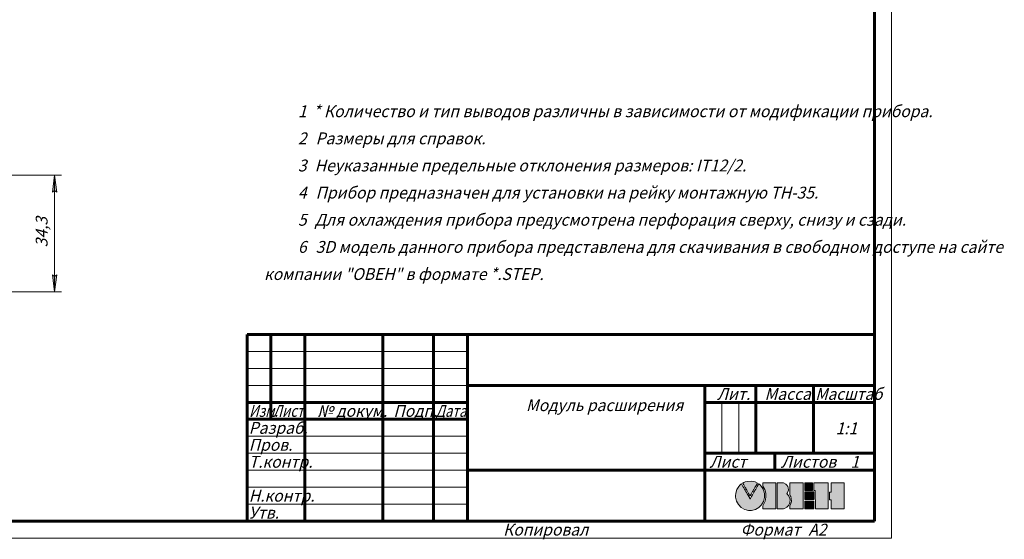
# Model space of a CAD drawing. Units: millimetres. Extents: x 0 to 627, y 0 to 420.
# Drawn here: x 337 to 627, y 0 to 153 of the extents above; entities that cross this region are included whole.
import ezdxf

# ---------------------------------------------------------------- set-up
doc = ezdxf.new("R2010")
doc.units = ezdxf.units.MM
for name, pattern in [('K5LT32768', [0]), ('K5LT32770', [0]), ('K5LT_BASIC', [0]), ('K5LT_THIN', [0])]:
    doc.linetypes.add(name, pattern=pattern)
doc.layers.add('Системный слой', color=7, linetype='Continuous')
doc.styles.add('KDIMTEXTSTYLE', font='GOST_AU.SHX', dxfattribs={"width": 0.96, "oblique": 15, "height": 5})
doc.styles.add('KTEXTSTYLE', font='GOST_AU.SHX', dxfattribs={"width": 0.96, "height": 5})
doc.dimstyles.new('KDIMSTYLE (1.00)', dxfattribs={"dimtxt": 5, "dimasz": 1, "dimexe": 2, "dimexo": 0, "dimgap": 1, "dimtad": 1, "dimtxsty": 'KDIMTEXTSTYLE', "dimsah": 1, "dimcen": 0, "dimdle": 1, "dimadec": 0, "dimazin": 0, "dimtfac": 0.667, "dimtmove": 0, "dimatfit": 3, "dimfxl": 1, "dimtvp": 1, "dimtolj": 1, "dimtzin": 0, "dimarcsym": 0})

# ---------------------------------------------------------------- blocks, each defined once
blk = doc.blocks.new('D37')
at = {"layer": 'Системный слой'}
for points in [[(347.27, 106.93), (347.92, 101.93), (347.27, 102.43), (346.61, 101.93)], [(347.27, 72.62), (347.92, 77.62), (347.27, 77.12), (346.61, 77.62)]]:
    blk.add_hatch(color=7, dxfattribs=at).paths.add_polyline_path(points)
at = {"layer": 'Системный слой', "color": 7, "linetype": 'K5LT_THIN', "lineweight": 18}
for p, q in [((299.47, 106.93), (349.27, 106.93)), ((346.61, 101.93), (347.27, 106.93)), ((347.27, 106.93), (347.92, 101.93)), ((347.27, 102.43), (346.61, 101.93)), ((347.92, 101.93), (347.27, 102.43)), ((347.27, 72.62), (346.61, 77.62)), ((346.61, 77.62), (347.27, 77.12)), ((347.27, 77.12), (347.92, 77.62)), ((347.92, 77.62), (347.27, 72.62)), ((320.67, 72.62), (349.27, 72.62))]:
    blk.add_line(p, q, dxfattribs=at)
blk.add_wipeout([(346.27, 85.71), (341.27, 85.71), (341.27, 93.51), (346.27, 93.51)]).dxf.layer = 'Системный слой'
blk.add_line((347.27, 72.62), (347.27, 106.93), dxfattribs=at)
at = {"layer": 'Системный слой', "color": 7, "insert": (341.69, 85.71), "char_height": 3.5, "attachment_point": 1, "rotation": 90, "style": 'KTEXTSTYLE'}
blk.add_mtext('\\H3.5;\\W0.965;\\Q15;\\Q15;34,3', dxfattribs=at)
blk = doc.blocks.new('KDIMARROW_01')
at = {"layer": 'Системный слой'}
blk.add_hatch(color=0, dxfattribs=at).paths.add_polyline_path([(0, 0), (-5, 0.66), (-4.5, 0), (-5, -0.66)])
at = {"layer": 'Системный слой', "color": 0, "linetype": 'K5LT_THIN', "lineweight": 18}
for p, q in [((-4.5, 0), (-5, 0.66)), ((-5, 0.66), (0, 0)), ((0, 0), (-5, -0.66)), ((-5, -0.66), (-4.5, 0)), ((0, 0), (-1, 0))]:
    blk.add_line(p, q, dxfattribs=at)
blk = doc.blocks.new('U438')
at = {"true_color": 0x231f20}
for points in [[(554.87, 15.98), (554.87, 15.98), (554.87, 15.98), (554.86, 15.98), (554.86, 15.98), (554.85, 15.97), (554.84, 15.97), (554.83, 15.96), (554.83, 15.96), (554.83, 15.96), (554.83, 15.95), (554.83, 15.95), (554.83, 15.95), (554.82, 15.93), (554.78, 15.86), (554.63, 15.6), (554.13, 14.73), (553.81, 14.19), (553.65, 13.91), (553.57, 13.77), (553.53, 13.7), (553.47, 13.6), (553.39, 13.45), (553.26, 13.24), (553.08, 12.92), (552.83, 12.49), (552.52, 11.95), (552.3, 11.56), (552.3, 11.56), (552.29, 11.57), (552.26, 11.62), (552.14, 11.83), (551.71, 12.57), (551.34, 13.22), (551.15, 13.56), (551.05, 13.73), (551, 13.82), (550.95, 13.91), (550.87, 14.04), (550.75, 14.24), (550.58, 14.54), (550.35, 14.95), (550.04, 15.48), (549.77, 15.94), (549.75, 15.98), (549.75, 15.98), (549.75, 15.98), (549.75, 15.98), (549.74, 15.98), (549.74, 15.97), (549.74, 15.97), (549.73, 15.97), (549.73, 15.97), (549.73, 15.97), (549.73, 15.97), (549.73, 15.97), (549.73, 15.97), (549.72, 15.96), (549.72, 15.96), (549.72, 15.96), (549.72, 15.96), (549.71, 15.96), (549.71, 15.95), (549.7, 15.95), (549.69, 15.94), (549.66, 15.91), (549.6, 15.87), (549.49, 15.77), (549.27, 15.56), (548.89, 15.12), (548.31, 14.1), (548, 12.49), (548, 12.49), (548, 12.48), (548, 12.47), (548, 12.44), (548, 12.38), (548.01, 12.28), (548.02, 12.06), (548.08, 11.64), (548.32, 10.84), (549.21, 9.48), (551.51, 8.22), (552.31, 8.14), (552.31, 8.14), (552.32, 8.14), (552.33, 8.14), (552.36, 8.14), (552.42, 8.14), (552.53, 8.15), (552.75, 8.16), (553.18, 8.22), (553.97, 8.45), (555.3, 9.32), (556.5, 11.62), (556.59, 12.49), (556.59, 12.5), (556.59, 12.5), (556.59, 12.51), (556.6, 12.53), (556.6, 12.56), (556.6, 12.64), (556.59, 12.78), (556.57, 13.06), (556.46, 13.59), (556.13, 14.41), (555.81, 14.95), (555.48, 15.39), (555.25, 15.66), (555.25, 15.66), (555.25, 15.66), (555.24, 15.66), (555.24, 15.66), (555.23, 15.67), (555.22, 15.68), (555.2, 15.71), (555.15, 15.76), (555.07, 15.84), (554.95, 15.93), (554.88, 15.97)], [(552.31, 12.4), (552.31, 12.4), (552.3, 12.41), (552.28, 12.45), (552.17, 12.63), (551.81, 13.28), (551.49, 13.83), (551.32, 14.12), (551.23, 14.27), (551.19, 14.35), (551.15, 14.43), (551.08, 14.54), (550.98, 14.72), (550.84, 14.97), (550.63, 15.33), (550.37, 15.78), (550.14, 16.18), (550.12, 16.22), (550.12, 16.22), (550.12, 16.22), (550.13, 16.22), (550.13, 16.22), (550.14, 16.22), (550.14, 16.22), (550.14, 16.22), (550.14, 16.23), (550.14, 16.23), (550.15, 16.23), (550.15, 16.23), (550.15, 16.23), (550.16, 16.23), (550.16, 16.23), (550.16, 16.23), (550.16, 16.24), (550.17, 16.24), (550.18, 16.25), (550.21, 16.26), (550.26, 16.29), (550.36, 16.34), (550.57, 16.43), (550.98, 16.59), (551.81, 16.77), (553.48, 16.63), (554.45, 16.23), (554.45, 16.23), (554.45, 16.23), (554.45, 16.23), (554.45, 16.23), (554.45, 16.23), (554.45, 16.23), (554.45, 16.23), (554.45, 16.23), (554.45, 16.23), (554.46, 16.23), (554.47, 16.23), (554.47, 16.23), (554.47, 16.22), (554.47, 16.22), (554.47, 16.22), (554.47, 16.22), (554.48, 16.22), (554.48, 16.22), (554.49, 16.22), (554.49, 16.21), (554.48, 16.21), (554.46, 16.16), (554.35, 15.98), (553.98, 15.33), (553.67, 14.78), (553.5, 14.49), (553.42, 14.34), (553.37, 14.27), (553.33, 14.19), (553.26, 14.07), (553.16, 13.9), (553.02, 13.64), (552.81, 13.28), (552.55, 12.83), (552.32, 12.43)], [(556.03, 9.52), (556.03, 9.52), (556.03, 9.52), (556.03, 9.52), (556.03, 9.52), (556.03, 9.52), (556.02, 9.52), (556.02, 9.52), (556.02, 9.52), (556.02, 9.52), (556.02, 9.52), (556.02, 9.52), (556.02, 9.51), (556.02, 9.51), (556.02, 9.51), (556.02, 9.5), (556.02, 9.46), (556.02, 9.3), (556.02, 9.17), (556.02, 9.1), (556.02, 9.07), (556.02, 9.05), (556.02, 9.03), (556.02, 9), (556.02, 8.96), (556.02, 8.9), (556.02, 8.81), (556.02, 8.7), (556.02, 8.61), (556.02, 8.61), (556.03, 8.61), (556.08, 8.61), (556.26, 8.61), (556.9, 8.61), (557.46, 8.61), (557.75, 8.61), (557.9, 8.61), (557.98, 8.61), (558.06, 8.61), (558.18, 8.61), (558.35, 8.61), (558.6, 8.61), (558.96, 8.61), (559.42, 8.61), (559.82, 8.61), (559.86, 8.61), (559.86, 8.63), (559.86, 8.72), (559.86, 9.07), (559.86, 10.36), (559.86, 11.47), (559.86, 12.06), (559.86, 12.36), (559.86, 12.51), (559.86, 12.67), (559.86, 12.9), (559.86, 13.25), (559.86, 13.75), (559.86, 14.47), (559.86, 15.38), (559.86, 16.18), (559.86, 16.26), (559.85, 16.26), (559.8, 16.26), (559.62, 16.26), (558.98, 16.26), (558.42, 16.26), (558.12, 16.26), (557.97, 16.26), (557.9, 16.26), (557.82, 16.26), (557.7, 16.26), (557.53, 16.26), (557.27, 16.26), (556.92, 16.26), (556.46, 16.26), (556.05, 16.26), (556.02, 16.26), (556.02, 16.25), (556.02, 16.24), (556.02, 16.2), (556.02, 16.05), (556.02, 15.91), (556.02, 15.84), (556.02, 15.81), (556.02, 15.79), (556.02, 15.77), (556.02, 15.74), (556.03, 15.7), (556.03, 15.64), (556.03, 15.55), (556.03, 15.44), (556.03, 15.35), (556.03, 15.34), (556.03, 15.34), (556.03, 15.33), (556.04, 15.32), (556.05, 15.3), (556.08, 15.27), (556.12, 15.2), (556.21, 15.05), (556.38, 14.76), (556.66, 14.19), (556.97, 13.03), (556.66, 10.71)], [(563.24, 12.98), (563.24, 12.98), (563.24, 12.98), (563.24, 12.98), (563.24, 12.99), (563.22, 13), (563.2, 13.02), (563.2, 13.02), (563.19, 13.03), (563.19, 13.03), (563.19, 13.03), (563.18, 13.03), (563.18, 13.04), (563.17, 13.05), (563.16, 13.06), (563.15, 13.07), (563.14, 13.08), (563.14, 13.08), (563.14, 13.08), (563.14, 13.08), (563.14, 13.08), (563.16, 13.1), (563.17, 13.12), (563.18, 13.13), (563.18, 13.13), (563.18, 13.14), (563.18, 13.14), (563.19, 13.14), (563.19, 13.15), (563.2, 13.15), (563.21, 13.17), (563.22, 13.18), (563.23, 13.19), (563.23, 13.19), (563.23, 13.19), (563.23, 13.19), (563.23, 13.2), (563.24, 13.2), (563.25, 13.22), (563.27, 13.25), (563.31, 13.3), (563.38, 13.42), (563.49, 13.66), (563.61, 14.18), (563.48, 15.06), (563.48, 15.06), (563.47, 15.06), (563.47, 15.07), (563.47, 15.08), (563.46, 15.09), (563.45, 15.13), (563.41, 15.2), (563.34, 15.33), (563.17, 15.58), (562.75, 15.97), (561.78, 16.28), (561.78, 16.28), (561.78, 16.28), (561.78, 16.28), (561.78, 16.28), (561.78, 16.28), (561.77, 16.28), (561.76, 16.28), (561.71, 16.28), (561.55, 16.28), (561.29, 16.28), (561.14, 16.28), (561.06, 16.28), (561.02, 16.28), (560.99, 16.28), (560.96, 16.28), (560.9, 16.28), (560.81, 16.28), (560.69, 16.28), (560.52, 16.28), (560.34, 16.28), (560.28, 16.28), (560.28, 16.26), (560.28, 16.17), (560.28, 15.81), (560.28, 14.52), (560.28, 13.41), (560.28, 12.82), (560.28, 12.51), (560.28, 12.36), (560.28, 12.21), (560.28, 11.97), (560.28, 11.63), (560.28, 11.12), (560.28, 10.4), (560.28, 9.49), (560.28, 8.68), (560.28, 8.61), (560.28, 8.61), (560.3, 8.61), (560.37, 8.61), (560.62, 8.61), (560.84, 8.61), (560.96, 8.61), (561.02, 8.61), (561.04, 8.61), (561.08, 8.61), (561.12, 8.61), (561.19, 8.61), (561.29, 8.61), (561.43, 8.61), (561.61, 8.61), (561.77, 8.61), (561.78, 8.61), (561.78, 8.61), (561.78, 8.61), (561.79, 8.61), (561.8, 8.61), (561.83, 8.61), (561.88, 8.62), (561.98, 8.63), (562.17, 8.66), (562.53, 8.76), (563.18, 9.13), (563.99, 10.35), (563.99, 10.35), (563.99, 10.35), (564, 10.36), (564, 10.37), (564.01, 10.39), (564.02, 10.43), (564.04, 10.52), (564.07, 10.7), (564.1, 11.05), (564.02, 11.74), (563.3, 12.93)], [(564.03, 12.7), (564.05, 12.67), (564.09, 12.6), (564.16, 12.48), (564.28, 12.22), (564.45, 11.71), (564.49, 10.68), (564.03, 9.47), (564.03, 9.47), (564.03, 9.47), (564.03, 9.47), (564.03, 9.47), (564.03, 9.47), (564.03, 9.47), (564.03, 9.47), (564.03, 9.47), (564.03, 9.47), (564.03, 9.47), (564.03, 9.47), (564.03, 9.47), (564.03, 9.47), (564.03, 9.47), (564.03, 9.47), (564.03, 9.47), (564.03, 9.46), (564.03, 9.46), (564.03, 9.46), (564.03, 9.45), (564.03, 9.41), (564.03, 9.26), (564.03, 9.14), (564.03, 9.08), (564.03, 9.04), (564.03, 9.03), (564.03, 9.01), (564.03, 8.98), (564.03, 8.94), (564.03, 8.88), (564.03, 8.8), (564.03, 8.7), (564.03, 8.61), (564.03, 8.61), (564.04, 8.61), (564.08, 8.61), (564.27, 8.61), (564.94, 8.61), (565.51, 8.6), (565.82, 8.6), (565.98, 8.6), (566.06, 8.6), (566.14, 8.6), (566.26, 8.6), (566.44, 8.6), (566.7, 8.6), (567.07, 8.6), (567.55, 8.6), (567.97, 8.6), (568, 8.6), (568, 8.62), (568, 8.7), (568, 9.06), (568, 10.36), (568, 11.47), (568, 12.06), (568, 12.36), (568, 12.51), (568, 12.67), (568, 12.9), (568, 13.25), (568, 13.76), (568, 14.47), (568, 15.39), (568, 16.2), (568, 16.27), (567.99, 16.27), (567.95, 16.27), (567.76, 16.27), (567.09, 16.27), (566.51, 16.27), (566.21, 16.27), (566.05, 16.27), (565.97, 16.27), (565.89, 16.28), (565.77, 16.28), (565.59, 16.28), (565.32, 16.28), (564.95, 16.28), (564.48, 16.28), (564.06, 16.28), (564.03, 16.28), (564.03, 16.27), (564.03, 16.23), (564.03, 16.06), (564.03, 15.46), (564.03, 14.94), (564.03, 14.66), (564.03, 14.52), (564.03, 14.45), (564.03, 14.38), (564.03, 14.27), (564.03, 14.11), (564.03, 13.87), (564.03, 13.54), (564.03, 13.11), (564.03, 12.73)], [(570.7, 16.28), (570.7, 14), (568.44, 14), (568.44, 16.28)], [(571.05, 14.03), (571.53, 14.03), (571.54, 8.61), (575.32, 8.61), (575.32, 16.28), (571.05, 16.28)], [(576.21, 11.31), (576.21, 8.61), (580.04, 8.61), (580.04, 16.27), (576.21, 16.27), (576.21, 13.57), (575.71, 13.57), (575.71, 11.31)], [(568.44, 11.35), (571.13, 11.35), (571.13, 13.6), (568.44, 13.6)], [(571.13, 8.61), (571.13, 10.88), (568.44, 10.88), (568.44, 8.61)]]:
    blk.add_hatch(color=250, dxfattribs=at).paths.add_polyline_path(points)
at = {"color": 7, "linetype": 'K5LT_THIN', "lineweight": 18}
for p, q in [((594, 420), (594, 0)), ((404, 55), (469, 55)), ((404, 50), (469, 50)), ((404, 45), (469, 45)), ((543.96, 25), (543.96, 40)), ((548.98, 25), (548.98, 40)), ((404, 30), (469, 30)), ((404, 25), (469, 25)), ((404, 20), (469, 20)), ((404, 15), (469, 15)), ((404, 10), (469, 10)), ((594, 0), (0, 0))]:
    blk.add_line(p, q, dxfattribs=at)
at = {"color": 150, "linetype": 'K5LT_BASIC', "lineweight": 60, "true_color": 0x0080ff}
for p, q in [((589, 415), (589, 5)), ((404, 60), (589, 60)), ((404, 5), (404, 60)), ((411, 35), (411, 60)), ((421, 5), (421, 60)), ((444, 5), (444, 60)), ((459, 5), (459, 60)), ((469, 5), (469, 60)), ((469, 45), (589, 45)), ((539, 5), (539, 45)), ((554, 25), (554, 45)), ((571, 25), (571, 45)), ((404, 40), (469, 40)), ((539, 40), (554, 40)), ((554, 40), (589, 40)), ((404, 35), (469, 35)), ((539, 25), (589, 25)), ((559.57, 20), (559.57, 25)), ((469, 20), (539, 20)), ((539, 20), (589, 20)), ((589, 5), (20, 5))]:
    blk.add_line(p, q, dxfattribs=at)
at = {"color": 7, "linetype": 'K5LT32770', "lineweight": 0}
for p, q in [((548.97, 15.23), (548.42, 14.35)), ((549.32, 15.61), (548.97, 15.23)), ((549.51, 15.79), (549.32, 15.61)), ((549.61, 15.88), (549.51, 15.79)), ((549.67, 15.92), (549.61, 15.88)), ((549.69, 15.94), (549.67, 15.92)), ((549.7, 15.95), (549.69, 15.94)), ((549.71, 15.95), (549.7, 15.95)), ((549.72, 15.96), (549.71, 15.96)), ((549.71, 15.96), (549.71, 15.95)), ((549.73, 15.97), (549.72, 15.96)), ((549.72, 15.96), (549.72, 15.96)), ((549.72, 15.96), (549.72, 15.96)), ((549.72, 15.96), (549.72, 15.96)), ((549.74, 15.97), (549.73, 15.97)), ((549.73, 15.97), (549.73, 15.97)), ((549.73, 15.97), (549.73, 15.97)), ((549.73, 15.97), (549.73, 15.97)), ((549.73, 15.97), (549.73, 15.97)), ((549.73, 15.97), (549.73, 15.97)), ((549.75, 15.98), (549.74, 15.98)), ((549.74, 15.98), (549.74, 15.97)), ((549.74, 15.97), (549.74, 15.97)), ((549.87, 15.78), (549.75, 15.98)), ((549.75, 15.98), (549.75, 15.98)), ((549.75, 15.98), (549.75, 15.98)), ((549.75, 15.98), (549.75, 15.98)), ((549.75, 15.98), (549.75, 15.98)), ((550.18, 15.24), (549.87, 15.78)), ((550.17, 16.13), (550.12, 16.22)), ((550.12, 16.22), (550.12, 16.22)), ((550.12, 16.22), (550.12, 16.22)), ((550.12, 16.22), (550.13, 16.22)), ((550.13, 16.22), (550.13, 16.22)), ((550.13, 16.22), (550.14, 16.22)), ((550.14, 16.22), (550.14, 16.23)), ((550.14, 16.23), (550.14, 16.23)), ((550.14, 16.23), (550.15, 16.23)), ((550.14, 16.22), (550.14, 16.22)), ((550.14, 16.22), (550.14, 16.22)), ((550.14, 16.22), (550.14, 16.22)), ((550.15, 16.23), (550.15, 16.23)), ((550.15, 16.23), (550.15, 16.23)), ((550.15, 16.23), (550.15, 16.23)), ((550.15, 16.23), (550.16, 16.23)), ((550.16, 16.23), (550.16, 16.24)), ((550.16, 16.24), (550.17, 16.24)), ((550.16, 16.23), (550.16, 16.23)), ((550.16, 16.23), (550.16, 16.23)), ((550.17, 16.24), (550.18, 16.24)), ((550.42, 15.69), (550.17, 16.13)), ((550.18, 16.24), (550.2, 16.26)), ((550.46, 14.76), (550.18, 15.24)), ((550.2, 16.26), (550.24, 16.28)), ((550.24, 16.28), (550.33, 16.32)), ((550.33, 16.32), (550.49, 16.4)), ((550.68, 15.25), (550.42, 15.69)), ((550.66, 14.4), (550.46, 14.76)), ((550.49, 16.4), (550.83, 16.53)), ((550.87, 14.91), (550.68, 15.25)), ((550.83, 16.53), (551.5, 16.72)), ((551, 14.68), (550.87, 14.91)), ((551.09, 14.52), (551, 14.68)), ((551.16, 14.41), (551.09, 14.52)), ((551.5, 16.72), (552.65, 16.79)), ((552.65, 16.79), (553.79, 16.53)), ((553.53, 14.53), (553.43, 14.36)), ((553.72, 14.87), (553.53, 14.53)), ((554.06, 15.47), (553.72, 14.87)), ((553.79, 16.53), (554.45, 16.23)), ((554.4, 15.2), (553.97, 14.46)), ((554.35, 15.98), (554.06, 15.47)), ((554.46, 16.16), (554.35, 15.98)), ((554.69, 15.71), (554.4, 15.2)), ((554.45, 16.23), (554.45, 16.23)), ((554.45, 16.23), (554.45, 16.23)), ((554.45, 16.23), (554.45, 16.23)), ((554.45, 16.23), (554.45, 16.23)), ((554.45, 16.23), (554.45, 16.23)), ((554.45, 16.23), (554.45, 16.23)), ((554.45, 16.23), (554.46, 16.23)), ((554.46, 16.23), (554.46, 16.23)), ((554.46, 16.23), (554.47, 16.23)), ((554.48, 16.21), (554.46, 16.16)), ((554.47, 16.23), (554.47, 16.22)), ((554.47, 16.22), (554.47, 16.22)), ((554.47, 16.22), (554.47, 16.22)), ((554.47, 16.22), (554.47, 16.22)), ((554.47, 16.22), (554.47, 16.22)), ((554.47, 16.22), (554.48, 16.22)), ((554.48, 16.22), (554.48, 16.22)), ((554.48, 16.22), (554.48, 16.22)), ((554.48, 16.22), (554.49, 16.22)), ((554.49, 16.21), (554.48, 16.21)), ((554.49, 16.22), (554.49, 16.21)), ((554.79, 15.89), (554.69, 15.71)), ((554.82, 15.94), (554.79, 15.89)), ((554.83, 15.95), (554.82, 15.94)), ((554.84, 15.97), (554.83, 15.96)), ((554.83, 15.96), (554.83, 15.96)), ((554.83, 15.96), (554.83, 15.96)), ((554.83, 15.96), (554.83, 15.95)), ((554.83, 15.95), (554.83, 15.95)), ((554.83, 15.95), (554.83, 15.95)), ((554.85, 15.97), (554.84, 15.97)), ((554.86, 15.98), (554.85, 15.97)), ((554.87, 15.98), (554.86, 15.98)), ((554.86, 15.98), (554.86, 15.98)), ((554.87, 15.98), (554.87, 15.98)), ((554.87, 15.98), (554.87, 15.98)), ((554.88, 15.97), (554.87, 15.98)), ((554.97, 15.92), (554.88, 15.97)), ((555.08, 15.82), (554.97, 15.92)), ((555.16, 15.75), (555.08, 15.82)), ((555.2, 15.71), (555.16, 15.75)), ((555.22, 15.68), (555.2, 15.71)), ((555.24, 15.67), (555.22, 15.68)), ((555.24, 15.66), (555.24, 15.67)), ((555.25, 15.66), (555.24, 15.66)), ((555.5, 15.37), (555.25, 15.66)), ((555.25, 15.66), (555.25, 15.66)), ((555.25, 15.66), (555.25, 15.66)), ((555.25, 15.66), (555.25, 15.66)), ((555.83, 14.93), (555.5, 15.37)), ((556.15, 14.38), (555.83, 14.93)), ((556.09, 16.26), (556.02, 16.26)), ((556.02, 16.26), (556.02, 16.25)), ((556.02, 16.25), (556.02, 16.24)), ((556.02, 16.24), (556.02, 16.2)), ((556.02, 16.2), (556.02, 16.05)), ((556.02, 16.05), (556.02, 15.91)), ((556.02, 15.91), (556.02, 15.84)), ((556.02, 15.84), (556.02, 15.81)), ((556.02, 15.81), (556.02, 15.79)), ((556.02, 15.79), (556.02, 15.77)), ((556.02, 15.77), (556.02, 15.74)), ((556.02, 15.74), (556.03, 15.7)), ((556.03, 15.7), (556.03, 15.64)), ((556.03, 15.64), (556.03, 15.55)), ((556.03, 15.55), (556.03, 15.45)), ((556.03, 15.45), (556.03, 15.35)), ((556.03, 15.35), (556.03, 15.34)), ((556.03, 15.34), (556.03, 15.34)), ((556.03, 15.34), (556.03, 15.33)), ((556.03, 15.33), (556.04, 15.32)), ((556.04, 15.32), (556.05, 15.31)), ((556.05, 15.31), (556.07, 15.27)), ((556.07, 15.27), (556.12, 15.21)), ((556.52, 16.26), (556.09, 16.26)), ((556.12, 15.21), (556.2, 15.07)), ((556.2, 15.07), (556.36, 14.81)), ((556.36, 14.81), (556.62, 14.27)), ((556.97, 16.26), (556.52, 16.26)), ((557.31, 16.26), (556.97, 16.26)), ((557.56, 16.26), (557.31, 16.26)), ((557.72, 16.26), (557.56, 16.26)), ((557.83, 16.26), (557.72, 16.26)), ((557.91, 16.26), (557.83, 16.26)), ((557.99, 16.26), (557.91, 16.26)), ((558.15, 16.26), (557.99, 16.26)), ((558.48, 16.26), (558.15, 16.26)), ((559.07, 16.26), (558.48, 16.26)), ((559.62, 16.26), (559.07, 16.26)), ((559.8, 16.26), (559.62, 16.26)), ((559.85, 16.26), (559.8, 16.26)), ((559.86, 16.26), (559.85, 16.26)), ((559.86, 16.18), (559.86, 16.26)), ((559.86, 15.73), (559.86, 16.18)), ((559.86, 14.8), (559.86, 15.73)), ((559.86, 14), (559.86, 14.8)), ((560.35, 16.28), (560.28, 16.28)), ((560.28, 16.28), (560.28, 16.26)), ((560.28, 16.26), (560.28, 16.17)), ((560.28, 16.17), (560.28, 15.81)), ((560.28, 15.81), (560.28, 15.08)), ((560.28, 15.08), (560.28, 13.93)), ((560.54, 16.28), (560.35, 16.28)), ((560.7, 16.28), (560.54, 16.28)), ((560.82, 16.28), (560.7, 16.28)), ((560.9, 16.28), (560.82, 16.28)), ((560.96, 16.28), (560.9, 16.28)), ((561, 16.28), (560.96, 16.28)), ((561.02, 16.28), (561, 16.28)), ((561.06, 16.28), (561.02, 16.28)), ((561.14, 16.28), (561.06, 16.28)), ((561.29, 16.28), (561.14, 16.28)), ((561.56, 16.28), (561.29, 16.28)), ((561.72, 16.28), (561.56, 16.28)), ((561.76, 16.28), (561.72, 16.28)), ((561.77, 16.28), (561.76, 16.28)), ((561.78, 16.28), (561.77, 16.28)), ((562.11, 16.24), (561.78, 16.28)), ((561.78, 16.28), (561.78, 16.28)), ((561.78, 16.28), (561.78, 16.28)), ((561.78, 16.28), (561.78, 16.28)), ((561.78, 16.28), (561.78, 16.28)), ((561.78, 16.28), (561.78, 16.28)), ((562.82, 15.92), (562.11, 16.24)), ((563.2, 15.54), (562.82, 15.92)), ((563.35, 15.31), (563.2, 15.54)), ((563.42, 15.19), (563.35, 15.31)), ((563.45, 15.13), (563.42, 15.19)), ((563.46, 15.09), (563.45, 15.13)), ((563.47, 15.08), (563.46, 15.09)), ((563.47, 15.07), (563.47, 15.08)), ((563.47, 15.06), (563.47, 15.07)), ((563.48, 15.06), (563.47, 15.06)), ((563.54, 14.86), (563.48, 15.06)), ((563.48, 15.06), (563.48, 15.06)), ((563.6, 14.09), (563.54, 14.86)), ((564.1, 16.28), (564.03, 16.28)), ((564.03, 16.28), (564.03, 16.27)), ((564.03, 16.27), (564.03, 16.23)), ((564.03, 16.23), (564.03, 16.06)), ((564.03, 16.06), (564.03, 15.53)), ((564.03, 15.53), (564.03, 14.98)), ((564.03, 14.98), (564.03, 14.68)), ((564.03, 14.68), (564.03, 14.53)), ((564.03, 14.53), (564.03, 14.46)), ((564.55, 16.28), (564.1, 16.28)), ((565.01, 16.28), (564.55, 16.28)), ((565.37, 16.28), (565.01, 16.28)), ((565.62, 16.28), (565.37, 16.28)), ((565.79, 16.28), (565.62, 16.28)), ((565.9, 16.28), (565.79, 16.28)), ((565.98, 16.27), (565.9, 16.28)), ((566.07, 16.27), (565.98, 16.27)), ((566.24, 16.27), (566.07, 16.27)), ((566.58, 16.27), (566.24, 16.27)), ((567.2, 16.27), (566.58, 16.27)), ((567.76, 16.27), (567.2, 16.27)), ((567.95, 16.27), (567.76, 16.27)), ((567.99, 16.27), (567.95, 16.27)), ((568, 16.27), (567.99, 16.27)), ((568, 16.19), (568, 16.27)), ((568, 15.74), (568, 16.19)), ((568, 14.8), (568, 15.74)), ((568, 14), (568, 14.8)), ((548.06, 13.22), (548, 12.49)), ((548, 12.49), (548, 12.49)), ((548, 12.49), (548, 12.48)), ((548, 12.48), (548, 12.47)), ((548, 12.47), (548, 12.44)), ((548, 12.44), (548, 12.39)), ((548, 12.39), (548.01, 12.28)), ((548.01, 12.28), (548.02, 12.07)), ((548.02, 12.07), (548.08, 11.66)), ((548.42, 14.35), (548.06, 13.22)), ((548.08, 11.66), (548.3, 10.88)), ((550.81, 14.15), (550.66, 14.4)), ((550.9, 13.98), (550.81, 14.15)), ((550.97, 13.87), (550.9, 13.98)), ((551.01, 13.79), (550.97, 13.87)), ((551.08, 13.68), (551.01, 13.79)), ((551.21, 13.45), (551.08, 13.68)), ((551.2, 14.34), (551.16, 14.41)), ((551.25, 14.25), (551.2, 14.34)), ((551.47, 13), (551.21, 13.45)), ((551.34, 14.08), (551.25, 14.25)), ((551.53, 13.75), (551.34, 14.08)), ((551.92, 12.22), (551.47, 13)), ((551.88, 13.14), (551.53, 13.75)), ((552.17, 12.63), (551.88, 13.14)), ((552.19, 11.75), (551.92, 12.22)), ((552.28, 12.45), (552.17, 12.63)), ((552.27, 11.6), (552.19, 11.75)), ((552.3, 12.41), (552.28, 12.45)), ((552.31, 12.4), (552.3, 12.41)), ((552.38, 11.7), (552.3, 11.56)), ((552.35, 12.48), (552.31, 12.4)), ((552.31, 12.4), (552.31, 12.4)), ((552.6, 12.92), (552.35, 12.48)), ((552.68, 12.23), (552.38, 11.7)), ((552.86, 13.36), (552.6, 12.92)), ((552.97, 12.72), (552.68, 12.23)), ((553.05, 13.7), (552.86, 13.36)), ((553.18, 13.1), (552.97, 12.72)), ((553.18, 13.94), (553.05, 13.7)), ((553.28, 14.1), (553.18, 13.94)), ((553.33, 13.36), (553.18, 13.1)), ((553.34, 14.21), (553.28, 14.1)), ((553.43, 13.53), (553.33, 13.36)), ((553.38, 14.28), (553.34, 14.21)), ((553.43, 14.36), (553.38, 14.28)), ((553.5, 13.65), (553.43, 13.53)), ((553.55, 13.73), (553.5, 13.65)), ((553.61, 13.84), (553.55, 13.73)), ((553.73, 14.05), (553.61, 13.84)), ((553.97, 14.46), (553.73, 14.05)), ((556.47, 13.53), (556.15, 14.38)), ((556.26, 10.79), (556.56, 11.98)), ((556.57, 13.03), (556.47, 13.53)), ((556.56, 11.98), (556.59, 12.49)), ((556.59, 12.76), (556.57, 13.03)), ((556.6, 12.63), (556.59, 12.76)), ((556.59, 12.51), (556.6, 12.53)), ((556.59, 12.5), (556.59, 12.51)), ((556.59, 12.49), (556.59, 12.5)), ((556.59, 12.5), (556.59, 12.5)), ((556.6, 12.56), (556.6, 12.63)), ((556.6, 12.53), (556.6, 12.56)), ((556.62, 14.27), (556.94, 13.21)), ((556.99, 12.04), (556.72, 10.86)), ((556.94, 13.21), (556.99, 12.04)), ((559.86, 13.42), (559.86, 14)), ((559.86, 13.02), (559.86, 13.42)), ((559.86, 12.75), (559.86, 13.02)), ((559.86, 12.57), (559.86, 12.75)), ((559.86, 12.44), (559.86, 12.57)), ((559.86, 12.23), (559.86, 12.44)), ((559.86, 11.79), (559.86, 12.23)), ((559.86, 10.95), (559.86, 11.79)), ((560.28, 13.93), (560.28, 13.09)), ((560.28, 13.09), (560.28, 12.65)), ((560.28, 12.65), (560.28, 12.43)), ((560.28, 12.43), (560.28, 12.31)), ((560.28, 12.31), (560.28, 12.13)), ((560.28, 12.13), (560.28, 11.86)), ((560.28, 11.86), (560.28, 11.46)), ((563.14, 13.08), (563.16, 13.1)), ((563.15, 13.07), (563.14, 13.08)), ((563.14, 13.08), (563.14, 13.08)), ((563.14, 13.08), (563.14, 13.08)), ((563.14, 13.08), (563.14, 13.08)), ((563.14, 13.08), (563.14, 13.08)), ((563.16, 13.05), (563.15, 13.07)), ((563.16, 13.1), (563.17, 13.12)), ((563.17, 13.05), (563.16, 13.05)), ((563.17, 13.12), (563.18, 13.13)), ((563.18, 13.04), (563.17, 13.05)), ((563.18, 13.13), (563.18, 13.14)), ((563.18, 13.14), (563.18, 13.14)), ((563.18, 13.14), (563.19, 13.14)), ((563.18, 13.13), (563.18, 13.13)), ((563.18, 13.03), (563.18, 13.04)), ((563.19, 13.03), (563.18, 13.03)), ((563.19, 13.14), (563.19, 13.15)), ((563.19, 13.15), (563.2, 13.15)), ((563.2, 13.02), (563.19, 13.03)), ((563.19, 13.03), (563.19, 13.03)), ((563.19, 13.03), (563.19, 13.03)), ((563.2, 13.17), (563.22, 13.18)), ((563.2, 13.15), (563.2, 13.17)), ((563.22, 13), (563.2, 13.02)), ((563.2, 13.02), (563.2, 13.02)), ((563.22, 13.18), (563.22, 13.19)), ((563.22, 13.19), (563.23, 13.19)), ((563.24, 12.99), (563.22, 13)), ((563.23, 13.2), (563.24, 13.22)), ((563.23, 13.19), (563.23, 13.2)), ((563.23, 13.2), (563.23, 13.2)), ((563.23, 13.19), (563.23, 13.19)), ((563.23, 13.19), (563.23, 13.19)), ((563.24, 13.22), (563.26, 13.24)), ((563.24, 12.98), (563.24, 12.99)), ((563.24, 12.98), (563.24, 12.98)), ((563.24, 12.98), (563.24, 12.98)), ((563.24, 12.98), (563.24, 12.98)), ((563.66, 12.51), (563.24, 12.98)), ((563.26, 13.24), (563.3, 13.29)), ((563.3, 13.29), (563.37, 13.4)), ((563.37, 13.4), (563.48, 13.62)), ((563.48, 13.62), (563.6, 14.09)), ((564.03, 11.7), (563.66, 12.51)), ((564.03, 14.46), (564.03, 14.39)), ((564.03, 14.39), (564.03, 14.28)), ((564.03, 14.28), (564.03, 14.13)), ((564.03, 14.13), (564.03, 13.9)), ((564.03, 13.9), (564.03, 13.57)), ((564.03, 13.57), (564.03, 13.15)), ((564.03, 13.15), (564.03, 12.76)), ((564.03, 12.76), (564.03, 12.7)), ((564.03, 12.7), (564.05, 12.67)), ((564.1, 11.03), (564.03, 11.7)), ((564.05, 12.67), (564.09, 12.61)), ((564.09, 12.61), (564.16, 12.48)), ((564.16, 12.48), (564.28, 12.22)), ((564.28, 12.22), (564.45, 11.71)), ((564.45, 11.71), (564.5, 10.8)), ((568, 13.42), (568, 14)), ((568, 13.02), (568, 13.42)), ((568, 12.75), (568, 13.02)), ((568, 12.57), (568, 12.75)), ((568, 12.44), (568, 12.57)), ((568, 12.22), (568, 12.44)), ((568, 11.79), (568, 12.22)), ((568, 10.95), (568, 11.79)), ((548.3, 10.88), (548.87, 9.87)), ((548.87, 9.87), (549.7, 9.03)), ((549.7, 9.03), (550.72, 8.45)), ((552.29, 11.57), (552.27, 11.6)), ((552.3, 11.56), (552.29, 11.57)), ((553.92, 8.43), (554.9, 8.97)), ((554.9, 8.97), (555.69, 9.77)), ((555.69, 9.77), (556.26, 10.79)), ((556.03, 9.52), (556.02, 9.52)), ((556.02, 9.52), (556.02, 9.52)), ((556.02, 9.52), (556.02, 9.52)), ((556.02, 9.52), (556.02, 9.52)), ((556.02, 9.52), (556.02, 9.52)), ((556.02, 9.52), (556.02, 9.52)), ((556.02, 9.52), (556.02, 9.52)), ((556.02, 9.52), (556.02, 9.52)), ((556.02, 9.52), (556.02, 9.52)), ((556.02, 9.52), (556.02, 9.51)), ((556.02, 9.51), (556.02, 9.51)), ((556.02, 9.51), (556.02, 9.51)), ((556.02, 9.51), (556.02, 9.51)), ((556.02, 9.51), (556.02, 9.5)), ((556.02, 9.5), (556.02, 9.46)), ((556.02, 9.46), (556.02, 9.3)), ((556.02, 9.3), (556.02, 9.17)), ((556.02, 9.17), (556.02, 9.1)), ((556.02, 9.1), (556.02, 9.07)), ((556.02, 9.07), (556.02, 9.05)), ((556.02, 9.05), (556.02, 9.03)), ((556.02, 9.03), (556.02, 9)), ((556.02, 9), (556.02, 8.96)), ((556.02, 8.96), (556.02, 8.9)), ((556.02, 8.9), (556.02, 8.82)), ((556.02, 8.82), (556.02, 8.71)), ((556.02, 8.71), (556.02, 8.62)), ((556.13, 9.68), (556.03, 9.52)), ((556.03, 9.52), (556.03, 9.52)), ((556.03, 9.52), (556.03, 9.52)), ((556.03, 9.52), (556.03, 9.52)), ((556.03, 9.52), (556.03, 9.52)), ((556.03, 9.52), (556.03, 9.52)), ((556.72, 10.86), (556.13, 9.68)), ((559.86, 9.8), (559.86, 10.95)), ((559.86, 9.07), (559.86, 9.8)), ((559.86, 8.72), (559.86, 9.07)), ((559.86, 8.63), (559.86, 8.72)), ((560.28, 11.46), (560.28, 10.88)), ((560.28, 10.88), (560.28, 10.08)), ((560.28, 10.08), (560.28, 9.14)), ((560.28, 9.14), (560.28, 8.69)), ((562.14, 8.65), (562.48, 8.75)), ((562.48, 8.75), (563.1, 9.07)), ((563.1, 9.07), (563.69, 9.69)), ((563.69, 9.69), (563.99, 10.35)), ((563.99, 10.35), (564, 10.36)), ((563.99, 10.35), (563.99, 10.35)), ((563.99, 10.35), (563.99, 10.35)), ((564, 10.39), (564.02, 10.43)), ((564, 10.37), (564, 10.39)), ((564, 10.36), (564, 10.37)), ((564.02, 10.43), (564.04, 10.52)), ((564.24, 9.87), (564.03, 9.47)), ((564.03, 9.47), (564.03, 9.47)), ((564.03, 9.47), (564.03, 9.47)), ((564.03, 9.47), (564.03, 9.47)), ((564.03, 9.47), (564.03, 9.47)), ((564.03, 9.47), (564.03, 9.47)), ((564.03, 9.47), (564.03, 9.47)), ((564.03, 9.47), (564.03, 9.47)), ((564.03, 9.47), (564.03, 9.47)), ((564.03, 9.47), (564.03, 9.47)), ((564.03, 9.47), (564.03, 9.47)), ((564.03, 9.47), (564.03, 9.47)), ((564.03, 9.47), (564.03, 9.47)), ((564.03, 9.47), (564.03, 9.47)), ((564.03, 9.47), (564.03, 9.47)), ((564.03, 9.47), (564.03, 9.47)), ((564.03, 9.47), (564.03, 9.46)), ((564.03, 9.46), (564.03, 9.46)), ((564.03, 9.46), (564.03, 9.45)), ((564.03, 9.45), (564.03, 9.41)), ((564.03, 9.41), (564.03, 9.27)), ((564.03, 9.27), (564.03, 9.14)), ((564.03, 9.14), (564.03, 9.08)), ((564.03, 9.08), (564.03, 9.04)), ((564.03, 9.04), (564.03, 9.03)), ((564.03, 9.03), (564.03, 9.01)), ((564.03, 9.01), (564.03, 8.98)), ((564.03, 8.98), (564.03, 8.94)), ((564.03, 8.94), (564.03, 8.89)), ((564.03, 8.89), (564.03, 8.81)), ((564.03, 8.81), (564.03, 8.7)), ((564.04, 10.52), (564.07, 10.69)), ((564.07, 10.69), (564.1, 11.03)), ((564.5, 10.8), (564.24, 9.87)), ((568, 9.79), (568, 10.95)), ((568, 9.06), (568, 9.79)), ((568, 8.7), (568, 9.06)), ((550.72, 8.45), (551.87, 8.16)), ((551.87, 8.16), (552.31, 8.14)), ((552.31, 8.14), (552.31, 8.14)), ((552.31, 8.14), (552.32, 8.14)), ((552.32, 8.14), (552.33, 8.14)), ((552.33, 8.14), (552.36, 8.14)), ((552.36, 8.14), (552.41, 8.14)), ((552.41, 8.14), (552.52, 8.15)), ((552.52, 8.15), (552.73, 8.16)), ((552.73, 8.16), (553.15, 8.21)), ((553.15, 8.21), (553.92, 8.43)), ((556.02, 8.62), (556.02, 8.61)), ((556.02, 8.61), (556.03, 8.61)), ((556.03, 8.61), (556.07, 8.61)), ((556.07, 8.61), (556.25, 8.61)), ((556.25, 8.61), (556.81, 8.61)), ((556.81, 8.61), (557.4, 8.61)), ((557.4, 8.61), (557.73, 8.61)), ((557.73, 8.61), (557.89, 8.61)), ((557.89, 8.61), (557.97, 8.61)), ((557.97, 8.61), (558.05, 8.61)), ((558.05, 8.61), (558.16, 8.61)), ((558.16, 8.61), (558.32, 8.61)), ((558.32, 8.61), (558.57, 8.61)), ((558.57, 8.61), (558.91, 8.61)), ((558.91, 8.61), (559.36, 8.61)), ((559.36, 8.61), (559.79, 8.61)), ((559.79, 8.61), (559.86, 8.61)), ((559.86, 8.61), (559.86, 8.63)), ((560.28, 8.69), (560.28, 8.61)), ((560.28, 8.61), (560.28, 8.61)), ((560.28, 8.61), (560.3, 8.61)), ((560.3, 8.61), (560.37, 8.61)), ((560.37, 8.61), (560.62, 8.61)), ((560.62, 8.61), (560.84, 8.61)), ((560.84, 8.61), (560.96, 8.61)), ((560.96, 8.61), (561.01, 8.61)), ((561.01, 8.61), (561.04, 8.61)), ((561.04, 8.61), (561.07, 8.61)), ((561.07, 8.61), (561.12, 8.61)), ((561.12, 8.61), (561.19, 8.61)), ((561.19, 8.61), (561.29, 8.61)), ((561.29, 8.61), (561.43, 8.61)), ((561.43, 8.61), (561.6, 8.61)), ((561.6, 8.61), (561.76, 8.61)), ((561.76, 8.61), (561.78, 8.61)), ((561.78, 8.61), (561.78, 8.61)), ((561.78, 8.61), (561.78, 8.61)), ((561.78, 8.61), (561.79, 8.61)), ((561.79, 8.61), (561.8, 8.61)), ((561.8, 8.61), (561.82, 8.61)), ((561.82, 8.61), (561.87, 8.62)), ((561.87, 8.62), (561.96, 8.62)), ((561.96, 8.62), (562.14, 8.65)), ((564.03, 8.7), (564.03, 8.62)), ((564.03, 8.62), (564.03, 8.61)), ((564.03, 8.61), (564.04, 8.61)), ((564.04, 8.61), (564.08, 8.61)), ((564.08, 8.61), (564.27, 8.61)), ((564.27, 8.61), (564.83, 8.61)), ((564.83, 8.61), (565.45, 8.6)), ((565.45, 8.6), (565.79, 8.6)), ((565.79, 8.6), (565.96, 8.6)), ((565.96, 8.6), (566.05, 8.6)), ((566.05, 8.6), (566.12, 8.6)), ((566.12, 8.6), (566.24, 8.6)), ((566.24, 8.6), (566.41, 8.6)), ((566.41, 8.6), (566.66, 8.6)), ((566.66, 8.6), (567.01, 8.6)), ((567.01, 8.6), (567.48, 8.6)), ((567.48, 8.6), (567.93, 8.6)), ((567.93, 8.6), (568, 8.6)), ((568, 8.62), (568, 8.7)), ((568, 8.6), (568, 8.62))]:
    blk.add_line(p, q, dxfattribs=at)
at = {"color": 7, "linetype": 'K5LT32768', "lineweight": 9}
for p, q in [((568.44, 14), (568.44, 16.28)), ((568.44, 16.28), (570.7, 16.28)), ((570.7, 16.28), (570.7, 14)), ((575.32, 16.28), (571.05, 16.28)), ((571.05, 16.28), (571.05, 14.03)), ((575.32, 8.61), (575.32, 16.28)), ((580.04, 16.27), (576.21, 16.27)), ((576.21, 16.27), (576.21, 13.57)), ((580.04, 8.61), (580.04, 16.27)), ((570.7, 14), (568.44, 14)), ((571.13, 13.6), (568.44, 13.6)), ((568.44, 13.6), (568.44, 11.35)), ((571.05, 14.03), (571.53, 14.03)), ((571.13, 11.35), (571.13, 13.6)), ((571.53, 14.03), (571.54, 8.61)), ((576.21, 13.57), (575.71, 13.57)), ((575.71, 13.57), (575.71, 11.31)), ((568.44, 11.35), (571.13, 11.35)), ((571.13, 10.88), (568.44, 10.88)), ((568.44, 10.88), (568.44, 8.61)), ((571.13, 8.61), (571.13, 10.88)), ((575.71, 11.31), (576.21, 11.31)), ((576.21, 11.31), (576.21, 8.61)), ((568.44, 8.61), (571.13, 8.61)), ((571.54, 8.61), (575.32, 8.61)), ((576.21, 8.61), (580.04, 8.61))]:
    blk.add_line(p, q, dxfattribs=at)
at = {"color": 7, "char_height": 3.5, "attachment_point": 1, "style": 'KTEXTSTYLE'}
for s, insert in [('\\H3.5;\\W0.965;\\Q15;\\Q15;Лит.', (542.56, 44.23)), ('\\H3.5;\\W0.965;\\Q15;\\Q15;Масса', (556.58, 44.23)), ('\\H3.5;\\W0.965;\\Q15;\\Q15;\\W0.941;Масштаб', (571.52, 44.23)), ('\\H3.5;\\W0.965;\\Q15;\\Q15;Модуль расширения', (486.23, 40.92)), ('\\H3.5;\\W0.965;\\Q15;\\Q15;\\W0.797;Изм.', (404.61, 39.23)), ('\\H3.5;\\W0.965;\\Q15;\\Q15;\\W0.807;Лист', (411.6, 39.23)), ('\\H3.5;\\W0.965;\\Q15;\\Q15;№ докум.', (424.67, 39.23)), ('\\H3.5;\\W0.965;\\Q15;\\Q15;Подп.', (447.15, 39.23)), ('\\H3.5;\\W0.965;\\Q15;\\Q15;\\W0.807;Дата', (459.6, 39.23)), ('\\H3.5;\\W0.965;\\Q15;\\Q15;Разраб.', (404.5, 34.23)), ('\\H3.5;\\W0.965;\\Q15;\\Q15;{\\c255;1:1}', (577.51, 34.08)), ('\\H3.5;\\W0.965;\\Q15;\\Q15;Пров.', (404.5, 29.23)), ('\\H3.5;\\W0.965;\\Q15;\\Q15;Т.контр.', (404.5, 24.23)), ('\\H3.5;\\W0.965;\\Q15;\\Q15;Лист', (540.36, 24.23)), ('\\H3.5;\\W0.965;\\Q15;\\Q15;Листов', (561.41, 24.23)), ('\\H3.5;\\W0.965;\\Q15;\\Q15;1', (581.91, 24.23)), ('\\H3.5;\\W0.965;\\Q15;\\Q15;Н.контр.', (404.5, 14.23)), ('\\H3.5;\\W0.965;\\Q15;\\Q15;Утв.', (404.5, 9.23)), ('\\H3.5;\\W0.965;\\Q15;\\Q15;Копировал', (479.5, 4.23)), ('\\H3.5;\\W0.965;\\Q15;\\Q15;Формат', (549.5, 4.23)), ('\\H3.5;\\W0.965;\\Q15;\\Q15;A2', (569.5, 4.23))]:
    blk.add_mtext(s, dxfattribs=dict(at, insert=insert))
blk = doc.blocks.new('U439')
at = {"color": 7, "char_height": 3.5, "attachment_point": 1, "style": 'KTEXTSTYLE'}
for s, insert in [('\\H3.5;\\W0.965;\\Q15;\\Q15;* Количество и тип выводов различны в зависимости от модификации прибора.', (423.48, 127.57)), ('\\H3.5;\\W0.965;\\Q15;\\Q15;1', (419, 127.57)), ('\\H3.5;\\W0.965;\\Q15;\\Q15;2', (419, 119.57)), ('\\H3.5;\\W0.965;\\Q15;\\Q15;Размеры для справок.', (424.22, 119.57)), ('\\H3.5;\\W0.965;\\Q15;\\Q15;3', (419, 111.57)), ('\\H3.5;\\W0.965;\\Q15;\\Q15;Неуказанные предельные отклонения размеров: IT12/2.', (423.94, 111.57)), ('\\H3.5;\\W0.965;\\Q15;\\Q15;4', (419, 103.57)), ('\\H3.5;\\W0.965;\\Q15;\\Q15;Прибор предназначен для установки на рейку монтажную ТН-35.', (424.22, 103.57)), ('\\H3.5;\\W0.965;\\Q15;\\Q15;Для охлаждения прибора предусмотрена перфорация сверху, снизу и сзади.', (423.94, 95.57)), ('\\H3.5;\\W0.965;\\Q15;\\Q15;5', (419, 95.57)), ('\\H3.5;\\W0.965;\\Q15;\\Q15;6', (419, 87.57)), ('\\H3.5;\\W0.965;\\Q15;\\Q15;3D модель данного прибора представлена для скачивания в свободном доступе на сайте', (424.22, 87.57)), ('\\H3.5;\\W0.965;\\Q15;\\Q15;компании "ОВЕН" в формате *.STEP.', (409, 79.57))]:
    blk.add_mtext(s, dxfattribs=dict(at, insert=insert))

msp = doc.modelspace()

# ---------------------------------------------------------------- block references
msp.add_blockref('U439', (0, 0))

# ---------------------------------------------------------------- dimensions: what is measured, and where the dimension line sits
at = {"layer": 'Системный слой', "color": 7}
dim = msp.add_linear_dim(base=(347.266, 72.617), p1=(299.473, 106.927), p2=(320.671, 72.617), angle=90, dimstyle='KDIMSTYLE (1.00)', override={"dimexo": 0, "dimpost": '\\H3.5;\\W0.965;\\Q15;<>', "dimblk1": 'KDIMARROW_01', "dimblk2": 'KDIMARROW_01', "dimse1": 0, "dimse2": 0, "dimclrt": 7, "dimtol": 1, "dimtp": 0, "dimtm": 0, "dimtdec": 5, "dimtolj": 1}, dxfattribs=at)
dim.commit()
dim.dimension.update_dxf_attribs({"geometry": 'D37', "text_midpoint": (347.266, 89.772), "dimtype": 160})

# ---------------------------------------------------------------- next in the draw order: block references
msp.add_blockref('U438', (0, 0))

doc.saveas('drawing.dxf')
